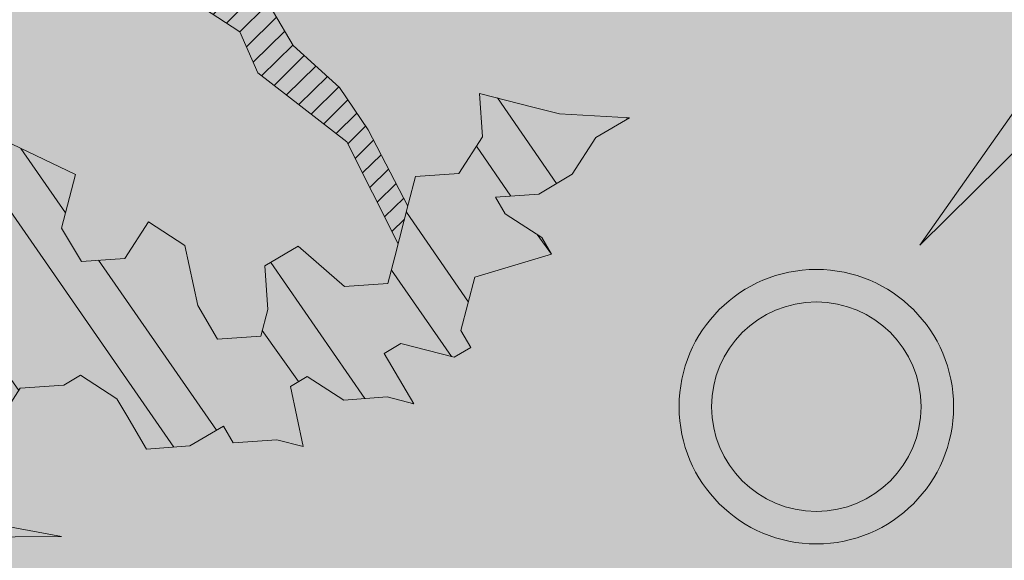
# Model space of a CAD drawing. Units: metres. Extents: x 1408932 to 1409335, y 5218504 to 5218701.
# Drawn here: x 1408965 to 1408967, y 5218647 to 5218648 of the extents above; entities that cross this region are included whole.
import ezdxf

# ---------------------------------------------------------------- set-up
doc = ezdxf.new("R2010")
doc.units = ezdxf.units.M
doc.header["$LTSCALE"] = 2
doc.layers.get('0').update_dxf_attribs({"lineweight": 9})
for name, color, linetype, lineweight in [('Compo-arbre', 3, 'Continuous', 9), ('Compo-hachures-herbe', 76, 'Continuous', 35), ('Compo-végétation-hachures-Haie-graminé', 50, 'Continuous', 35)]:
    doc.layers.add(name, color=color, linetype=linetype, lineweight=lineweight)
doc.layers.add('Compo-arbre-ombre', color=7, linetype='Continuous', lineweight=9, transparency=0.8)

# ---------------------------------------------------------------- blocks, each defined once
blk = doc.blocks.new('Arbre2-2016')
at = {"layer": 'Compo-arbre'}
h = blk.add_hatch(dxfattribs=at)
h.set_pattern_fill('ANSI32', color=92, scale=0.015, angle=47.61470176485069, style=0)
h.set_pattern_definition([(92.61470176485068, (0, 0), (-0.1427262524124008, -0.006517859872048448), []), (92.61470176485068, (0.04540281712473018, 0.04974805891631159), (-0.1427262524124008, -0.006517859872048448), [])])
edge = h.paths.add_edge_path()
edge.add_line((1.338077866166827, -0.2646649280674183), (1.398191920641807, -0.2463006538042691))
edge.add_line((1.398191920641807, -0.2463006538042691), (1.41859671728173, -0.2269692378346235))
edge.add_line((1.41859671728173, -0.2269692378346235), (1.419700468410269, -0.1872616985807554))
edge.add_line((1.419700468410269, -0.1872616985807554), (1.400941994143182, -0.1471100874356353))
edge.add_line((1.400941994084974, -0.1471100874356353), (1.460507829077073, -0.1485608865501717))
edge.add_line((1.460507829135281, -0.1485608865501717), (1.441749354635363, -0.1084092752886363))
edge.add_line((1.441749354635363, -0.1084092752886363), (1.462154151275286, -0.0890778593189907))
edge.add_line((1.462154151275286, -0.0890778593189907), (1.443401324664705, -0.04888666344288595))
edge.add_line((1.443401324722913, -0.04888666344288595), (1.463806121886705, -0.02955524668743692))
edge.add_line((1.463806121886705, -0.02955524668743692), (1.464905889108309, 0.01015051493357078))
edge.add_line((1.464905889108309, 0.01015051496267461), (1.504609584793911, 0.009145737026642564))
edge.add_line((1.504609584793911, 0.009145736997538734), (1.523917943050151, -0.01115299300238348))
edge.add_line((1.523917943050151, -0.01115299297327965), (1.543224636974742, -0.03148953085712947))
edge.add_line((1.543224636974742, -0.0314895308862333), (1.563621552646623, -0.01215972022566802))
edge.add_line((1.563621552646623, -0.01215972022566802), (1.58512620259728, 0.04687940665223778))
edge.add_line((1.585126202655488, 0.04687940665223778), (1.6049827803364, 0.04639575003000118))
edge.add_line((1.6049827803364, 0.04639575005910501), (1.624831562672739, 0.04591243662923716))
edge.add_line((1.624831562672739, 0.04591243662923716), (1.625929665620902, 0.08558039036631726))
edge.add_line((1.625929665562694, 0.08558039033721343), (1.626477885045574, 0.1053954637148991))
edge.add_line((1.626477885045574, 0.1053954637148991), (1.667289143355561, 0.144096104207506))
edge.add_line((1.667289143355561, 0.144096104207506), (1.628129855598786, 0.1649180763464528))
edge.add_line((1.628129855598786, 0.1649180763464528), (1.629227958314118, 0.2045860301999483))
edge.add_line((1.629227958314118, 0.2045860302290521), (1.62977784230327, 0.22443891137425))
edge.add_line((1.62977784230327, 0.22443891137425), (1.650728625114539, 0.2636233801434855))
edge.add_line((1.650728625114539, 0.2636233801434855), (1.651830711736807, 0.3032931116298414))
edge.add_line((1.651830711736807, 0.3032931116298414), (1.652928814684969, 0.3429610653669215))
edge.add_line((1.652928814626762, 0.3429610653669215), (1.613223454609511, 0.3439280354190259))
edge.add_line((1.613223454667718, 0.3439280353899221), (1.592272671623618, 0.3047435667371019))
edge.add_line((1.592272671623618, 0.3047435667662057), (1.57296597787365, 0.3250801045336402))
edge.add_line((1.57296597787365, 0.3250801045045364), (1.53381050161272, 0.3458999558182541))
edge.add_line((1.53381050161272, 0.3458999558473579), (1.534912588234988, 0.3855696873337138))
edge.add_line((1.534912588234988, 0.3855696873337138), (1.536010691183151, 0.4252376410707939))
edge.add_line((1.536010691183151, 0.4252376410707939), (1.537108793898483, 0.4649055949242893))
edge.add_line((1.537108793898483, 0.4649055949242893), (1.51780599773349, 0.4852419611537471))
edge.add_line((1.51780599773349, 0.4852419611537471), (1.499055404434444, 0.5253951776079475))
edge.add_line((1.499055404434444, 0.5253951776079475), (1.500153507848268, 0.565063132130831))
edge.add_line((1.500153507848268, 0.5650631321017272), (1.54040708682453, 0.583911234641505))
edge.add_line((1.54040708682453, 0.583911234641505), (1.560259766745844, 0.5834277496736604))
edge.add_line((1.560259766745844, 0.5834277497027642), (1.600515010228378, 0.6023136600100543))
edge.add_line((1.600515010228378, 0.6023136600100543), (1.601063229711258, 0.6221287333877399))
edge.add_line((1.60106322965305, 0.6221287333877399), (1.58285853643622, 0.6821330533542778))
edge.add_line((1.58285853643622, 0.6821330533542778), (1.542605043025219, 0.6632868993159491))
edge.add_line((1.542605043083427, 0.6632868993159491), (1.521654173950196, 0.6241004813758764))
edge.add_line((1.521654173950196, 0.6241004813758764), (1.483600784486157, 0.6845900640595346))
edge.add_line((1.483600784544365, 0.6845900640595346), (1.46319432339817, 0.6652208403223767))
edge.add_line((1.463194323339962, 0.6652208403223767), (1.442797321578951, 0.6458890803745589))
edge.add_line((1.442797321578951, 0.6458890803745589), (1.422392524939028, 0.6265576644049133))
edge.add_line((1.422392524939028, 0.6265576644049133), (1.401986063268964, 0.607188439881952))
edge.add_line((1.401986063268964, 0.607188439881952), (1.361732484292702, 0.5883403373421743))
edge.add_line((1.361732484292702, 0.5883403373421743), (1.322027124275451, 0.5893073073942787))
edge.add_line((1.322027124275451, 0.5893073073651749), (1.30272043035086, 0.6096438452490247))
edge.add_line((1.30272043035086, 0.6096438452781285), (1.324228978119322, 0.6686828005016423))
edge.add_line((1.324228978119322, 0.6686828005016423), (1.344625979880334, 0.6880145604494601))
edge.add_line((1.344625979880334, 0.6880145604494601), (1.384887268694115, 0.70686037129542))
edge.add_line((1.384887268635907, 0.70686037129542), (1.365580660451201, 0.7271988575643036))
edge.add_line((1.365580660509409, 0.7271988575643036), (1.325875300317534, 0.7281658277328233))
edge.add_line((1.325875300317534, 0.7281658277328233), (1.307120723635421, 0.7683172673399667))
edge.add_line((1.307120723635421, 0.7683172673399667), (1.307674505384171, 0.7881699768307726))
edge.add_line((1.307674505384171, 0.7881699768307726), (1.288919979575553, 0.8283225851604357))
edge.add_line((1.288919979575553, 0.8283225851604357), (1.290568000971803, 0.8878441999380584))
edge.add_line((1.290568000971803, 0.8878441999380584), (1.329727374817708, 0.867024177086364))
edge.add_line((1.329727374817708, 0.867024177086364), (1.389837497015947, 0.8853878431085604))
edge.add_line((1.389837496957739, 0.8853878431085604), (1.410784416701176, 0.9245732633111174))
edge.add_line((1.410784416701176, 0.9245732633111174), (1.411332601666913, 0.9443875567934583))
edge.add_line((1.411332601666913, 0.9443875567643545), (1.372181057682724, 0.9652080163190249))
edge.add_line((1.372181057740931, 0.9652080163481287), (1.352878295569212, 0.9855451616871278))
edge.add_line((1.352878295569212, 0.9855451616871278), (1.353980313681063, 1.025213334168598))
edge.add_line((1.353980313681063, 1.025213334168598), (1.33357769819861, 1.005842768599337))
edge.add_line((1.333577698256818, 1.005842768570233), (1.313172935610169, 0.9865121317101284))
edge.add_line((1.313172935551961, 0.9865121317392322), (1.272923271273726, 0.9676642471580408))
edge.add_line((1.272923271273726, 0.9676642471580408), (1.272369438651481, 0.9478103689447153))
edge.add_line((1.272369438651481, 0.9478103689156114), (1.213363032366146, 0.9691534615825503))
edge.add_line((1.213363032366146, 0.9691534616116542), (1.193506455150896, 0.9696371190196942))
edge.add_line((1.193506455150896, 0.9696371190196942), (1.174751912462057, 1.009789337736379))
edge.add_line((1.174751912462057, 1.009789337736379), (1.175853930108246, 1.049457509432045))
edge.add_line((1.175853930108246, 1.049457509432045), (1.215563187885095, 1.048490367725549))
edge.add_line((1.215563187885095, 1.048490367725549), (1.236512254850936, 1.087635859218949))
edge.add_line((1.236512254850936, 1.087635859189845), (1.197360727805176, 1.108456708357494))
edge.add_line((1.197360727805176, 1.108456708386598), (1.197910645787601, 1.128310368641337))
edge.add_line((1.197910645729394, 1.128310368641337), (1.179156069047281, 1.16846180824848))
edge.add_line((1.179156069047281, 1.16846180824848), (1.140000644416546, 1.189282828954106))
edge.add_line((1.140000644416546, 1.189282828954106), (1.139450709088237, 1.169428778300585))
edge.add_line((1.139450709030029, 1.169428778271481), (1.11904594638338, 1.150098141411377))
edge.add_line((1.11904594638338, 1.150098141440481), (1.079340586889998, 1.151065112278388))
edge.add_line((1.079340586889998, 1.151065112249285), (1.059485725054515, 1.151587746147356))
edge.add_line((1.059485725054515, 1.15158774617646), (1.020882365570401, 1.192222498427668))
edge.add_line((1.020882365570401, 1.192222498398564), (0.9806249232934761, 1.173375347408523))
edge.add_line((0.9806249232934761, 1.173375347437627), (0.9602201430099058, 1.154044320295156))
edge.add_line((0.9602201430099058, 1.154044320295156), (0.9414656008449356, 1.194196539797645))
edge.add_line((0.9414656008449356, 1.194196539797645), (0.9629723982508267, 1.253195737849978))
edge.add_line((0.9629723982508267, 1.253195737849978), (1.002127822881562, 1.232374717144353))
edge.add_line((1.002127822881562, 1.232374717115249), (1.003779758743008, 1.291896549967873))
edge.add_line((1.003779758743008, 1.291896549996977), (1.024738337655549, 1.331080676243232))
edge.add_line((1.024738337655549, 1.331080676243232), (0.9850290798787, 1.332047817949729))
edge.add_line((0.9850290798787, 1.332047817949729), (0.9657302329288768, 1.352385182033117))
edge.add_line((0.9657302329288768, 1.352385182033117), (0.9464218570939238, 1.372683521750673))
edge.add_line((0.9464218570939238, 1.372683521750673), (0.9254688925431083, 1.33353820179525))
edge.add_line((0.9254688925431083, 1.33353820179525), (0.9249228547997745, 1.313683979603752))
edge.add_line((0.9249228547997745, 1.313683979603752), (0.8846575997159789, 1.294836781407298))
edge.add_line((0.8846575997159789, 1.294836781407298), (0.865358735885934, 1.315173755877709))
edge.add_line((0.865358735885934, 1.315173755877709), (0.82619939585868, 1.33599455795536))
edge.add_line((0.8261993958004723, 1.33599455795536), (0.8273014139123234, 1.375662730436829))
edge.add_line((0.8273014139123234, 1.375662730436829), (0.8879636364728185, 1.413840908569341))
edge.add_line((0.8879636364728185, 1.413840908540237), (0.8692168891867595, 1.453992784064553))
edge.add_line((0.8692168891867595, 1.453992784064553), (0.8295054496703642, 1.454999074584862))
edge.add_line((0.8295054496703642, 1.454999074613966), (0.8289516339283409, 1.435145586013618))
edge.add_line((0.8289516339283409, 1.435145586013618), (0.7892479729345041, 1.43615114372858))
edge.add_line((0.7892479729345041, 1.43615114372858), (0.7688415112644407, 1.416781919205619))
edge.add_line((0.7688415112644407, 1.416781919205619), (0.7484367146245177, 1.397450503235973))
edge.add_line((0.74843671456631, 1.397450503235973), (0.728031917402518, 1.378119086480524))
edge.add_line((0.728031917402518, 1.378119086480524), (0.6877744751255932, 1.359271935490483))
edge.add_line((0.6877744751255932, 1.359271935490483), (0.6287585749961409, 1.380576784472737))
edge.add_line((0.6287585749961409, 1.380576784472737), (0.6293106577796834, 1.400390906300686))
edge.add_line((0.6293106577796834, 1.400390906300686), (0.6304126927717562, 1.440059468395134))
edge.add_line((0.6304126927717562, 1.440059468395134), (0.6706740326336558, 1.458906447847198))
edge.add_line((0.6706740326336558, 1.458906447847198), (0.6910805287626545, 1.478276452265504))
edge.add_line((0.6910805288208621, 1.478276452265504), (0.6717760678585591, 1.498575009825231))
edge.add_line((0.6717760678585591, 1.498575009825231), (0.6530232070800821, 1.53876542670821))
edge.add_line((0.6530232070800821, 1.53876542670821), (0.6133139493032331, 1.539732568414706))
edge.add_line((0.6133139492450255, 1.539732568414706), (0.5741585076758611, 1.560553199507353))
edge.add_line((0.5741585076758611, 1.560553199507353), (0.5537498126942637, 1.541221954406296))
edge.add_line((0.5537498127524714, 1.541221954406296), (0.5333433516062769, 1.521852730669139))
edge.add_line((0.5333433516062769, 1.521852730669139), (0.4941839777603718, 1.542672753520833))
edge.add_line((0.4941839777603718, 1.542672753520833), (0.453926534959578, 1.523825601744988))
edge.add_line((0.453926534959578, 1.523825601744988), (0.4147633149260628, 1.544646965642983))
edge.add_line((0.4147633149260628, 1.544646965642983), (0.3949106350047487, 1.545130450610827))
edge.add_line((0.3949106350047487, 1.545130450610827), (0.3761577737024027, 1.585320866708003))
edge.add_line((0.3761577737024027, 1.585320866708003), (0.3767098738900359, 1.605135378934733))
edge.add_line((0.3767098738900359, 1.605135378934733), (0.3778118915362256, 1.6448035506304))
edge.add_line((0.377811891478018, 1.6448035506304), (0.3386564497342306, 1.665624181839462))
edge.add_line((0.3386564497342306, 1.665624181839462), (0.2989393965546014, 1.666591666738327))
edge.add_line((0.2989393965546014, 1.666591666738327), (0.2994932122966247, 1.686445155338674))
edge.add_line((0.2994932122966247, 1.686445155338674), (0.2603377876658897, 1.7072661760443))
edge.add_line((0.260337787607682, 1.7072661760443), (0.2410310936830911, 1.72760271392815))
edge.add_line((0.2410310936830911, 1.72760271392815), (0.2195186997270184, 1.668565099750936))
edge.add_line((0.2195186997270184, 1.668565099750936), (0.1996638210113133, 1.669087344036029))
edge.add_line((0.1996638210113133, 1.669087344065133), (0.1809131761402796, 1.709239391127426))
edge.add_line((0.1809131761402796, 1.709239391098322), (0.1417499558739337, 1.730060755112731))
edge.add_line((0.1417499558739337, 1.730060755141835), (0.1224471592432792, 1.75039712058549))
edge.add_line((0.1224471592432792, 1.75039712058549), (0.1207874453831437, 1.690876021324016))
edge.add_line((0.1207874453831437, 1.690876021324016), (0.1009347654618296, 1.69135950629186))
edge.add_line((0.1009347654618296, 1.69135950629186), (0.06232534388266231, 1.732033969410054))
edge.add_line((0.06232534388266231, 1.732033969410054), (0.04246876620175044, 1.732517626032291))
edge.add_line((0.04246876614354278, 1.732517626032291), (0.04191495057614247, 1.712664137315528))
edge.add_line((0.04191495063435013, 1.712664137315528), (0.02150625565275277, 1.693332892214471))
edge.add_line((0.02150625565275277, 1.693332892214471), (0.001093697603323562, 1.674002598546735))
edge.add_line((0.001093697603323562, 1.674002598546735), (-0.07777878026524832, 1.695791104151226))
edge.add_line((-0.07777878026524832, 1.695791104151226), (-0.07832699922425945, 1.675976031559344))
edge.add_line((-0.07832699922425945, 1.675976031559344), (-0.05958196801645954, 1.635785178875608))
edge.add_line((-0.05958196801645954, 1.635785178875608), (-0.06013405056717147, 1.615971056931244))
edge.add_line((-0.06013405062537913, 1.615971056931244), (-0.09929337359778856, 1.636792248505458))
edge.add_line((-0.0992933735395809, 1.636792248505458), (-0.1390104262535488, 1.637759734190126))
edge.add_line((-0.1390104262535488, 1.637759734190126), (-0.1792795967338634, 1.618912317365698))
edge.add_line((-0.1792795966756557, 1.618912317394802), (-0.2189949333113645, 1.619918780238891))
edge.add_line((-0.2189949333113645, 1.619918780238891), (-0.1605250195278813, 1.578760878573462))
edge.add_line((-0.1605250195278813, 1.578760878573462), (-0.1412222747602527, 1.558423342835681))
edge.add_line((-0.1412222747602527, 1.558423342806577), (-0.1026150521500995, 1.517787639122048))
edge.add_line((-0.1026150522083071, 1.517787639151152), (-0.0816447460819063, 1.556972029660187))
edge.add_line((-0.0816447460819063, 1.556972029631083), (-0.04137950811116298, 1.575818838330974))
edge.add_line((-0.04137950811116298, 1.575818838330974), (-0.002220134090634929, 1.554998815362865))
edge.add_line((-0.002220134090634929, 1.554998815362865), (0.01818852567532758, 1.574329279899189))
edge.add_line((0.01818852567532758, 1.574329279899189), (0.0590076140798601, 1.613030356978356))
edge.add_line((0.05900761413806777, 1.613030356978356), (0.07942017218749697, 1.632360650646092))
edge.add_line((0.07942017218749697, 1.632360650646092), (0.1185794944614145, 1.61153945840249))
edge.add_line((0.1185794944614145, 1.61153945840249), (0.1367802555761273, 1.551534530078584))
edge.add_line((0.1367802555761273, 1.551534530078584), (0.1764934111707817, 1.550567216717695))
edge.add_line((0.1764934111707817, 1.550567216717695), (0.1974559216615717, 1.589751950535515))
edge.add_line((0.1974559216615717, 1.589751950535515), (0.2178645819514031, 1.609082415857642))
edge.add_line((0.2178645819514031, 1.609082415857642), (0.2570239043999436, 1.588261223497625))
edge.add_line((0.2570239043999436, 1.588261223468521), (0.2559180061072084, 1.54859361292381))
edge.add_line((0.2559180061072084, 1.548593612952914), (0.2344034128328758, 1.489594757307145))
edge.add_line((0.2344034127746681, 1.489594757307145), (0.2531562395598712, 1.449403561314625))
edge.add_line((0.2531562396180789, 1.449403561314625), (0.2934176139971214, 1.468251320662034))
edge.add_line((0.2934176139389137, 1.468251320662034), (0.3325808510854813, 1.447430346260603))
edge.add_line((0.3325808510854813, 1.447430346231499), (0.3314788334392915, 1.407762174535833))
edge.add_line((0.3314788334974992, 1.407762174535833), (0.2906575980451862, 1.369101026049407))
edge.add_line((0.2906575980451862, 1.369101026078511), (0.3287187830866287, 1.308611100086068))
edge.add_line((0.3287187830866287, 1.308611100086068), (0.347467746105508, 1.268420854857482))
edge.add_line((0.347467746105508, 1.268420854828378), (0.3458136283298927, 1.208938170905981))
edge.add_line((0.3458136283298927, 1.208938170935085), (0.3049945403910215, 1.17023709464172))
edge.add_line((0.3049945403910215, 1.17023709464172), (0.3441539144115495, 1.149417071673611))
edge.add_line((0.3441539144115495, 1.149417071673611), (0.4020677793743062, 1.088443660713324))
edge.add_line((0.4020677793743062, 1.088443660713324), (0.4605337955728146, 1.047285930585872))
edge.add_line((0.4605337955728146, 1.047285930556768), (0.4985950320116217, 0.9867971740726489))
edge.add_line((0.4985950320116217, 0.9867971741017527), (0.4588796777971993, 0.987803246663475))
edge.add_line((0.4588796777971993, 0.987803246663475), (0.3976519291028353, 0.9297717042621798))
edge.add_line((0.3976519291028353, 0.9297717042621798), (0.437367283782919, 0.928765632486261))
edge.add_line((0.4373672838411267, 0.928765632486261), (0.4759784037452164, 0.8881297563615362))
edge.add_line((0.4759784036870087, 0.8881297563615362), (0.514031827842814, 0.8276409534568074))
edge.add_line((0.514031827842814, 0.8276409534568074), (0.5537471306598718, 0.8266337113867621))
edge.add_line((0.5537471306598718, 0.8266337113576583), (0.5520930128842565, 0.7671510274352613))
edge.add_line((0.5520930128842565, 0.7671510274643651), (0.6116610817117589, 0.7656622497137278))
edge.add_line((0.6116610816535513, 0.7656622496846239), (0.630411760517859, 0.7255109817318726))
edge.add_line((0.6304117605760666, 0.7255109817609764), (0.6293096739537987, 0.6858412502746205))
edge.add_line((0.6293096739537987, 0.6858412502455167), (0.6695749466163079, 0.7046888387243371))
edge.add_line((0.6695749466163079, 0.7046888387243371), (0.7098363211699734, 0.7235365979553308))
edge.add_line((0.7098363211699734, 0.7235365979553308), (0.7285908983759555, 0.6833851591339908))
edge.add_line((0.7285908983759555, 0.6833851591339908), (0.727487147247416, 0.6436776198801226))
edge.add_line((0.727487147247416, 0.6436776198801226), (0.7065302333068075, 0.6045313021871834))
edge.add_line((0.7065302333650152, 0.6045313021871834), (0.7258369272896061, 0.5841947643033336))
edge.add_line((0.7258369272896061, 0.5841947643033336), (0.7649924033177058, 0.5633749131060313))
edge.add_line((0.7649924033177058, 0.5633749131060313), (0.8052575901239152, 0.5822205521811838))
edge.add_line((0.8052575901239152, 0.5822205521811838), (0.8449707450200776, 0.5812532381509072))
edge.add_line((0.8449707450200776, 0.5812532381509072), (0.9039866965468946, 0.5599495586769763))
edge.add_line((0.9039866965468946, 0.5599495586769763), (0.9436942039611722, 0.5589426597992997))
edge.add_line((0.9436942039611722, 0.5589426597992997), (0.9828496799892719, 0.5381228086019973))
edge.add_line((0.9828496800474795, 0.5381228086019973), (0.9613467806340168, 0.4791234387788563))
edge.add_line((0.9613467806340168, 0.4791234387788563), (0.9409364212043556, 0.4597543859102871))
edge.add_line((0.940936421146148, 0.4597543859102871), (0.939286201188338, 0.400271530333498))
edge.add_line((0.939286201188338, 0.400271530333498), (0.9183275368851582, 0.3610854554693788))
edge.add_line((0.9183275368851582, 0.3610854554693788), (0.8968229723251397, 0.3020482772093374))
edge.add_line((0.8968229722669321, 0.3020482772093374), (0.9155736518297317, 0.2618970099259741))
edge.add_line((0.9155736518879394, 0.2618970099259741), (0.9552850567125688, 0.2608899396267361))
edge.add_line((0.9552850567125688, 0.2608899396267361), (0.9944444307330969, 0.2400699166586264))
edge.add_line((0.9944444307330969, 0.2400699166586264), (1.033605469085273, 0.2192877015744443))
edge.add_line((1.033605469085273, 0.2192877015744443), (1.053460296228991, 0.218764287897443))
edge.add_line((1.053460296228991, 0.218764287897443), (1.112476247988639, 0.1974606083070967))
edge.add_line((1.112476247930431, 0.1974606082779928), (1.111374247397293, 0.1577928260788894))
edge.add_line((1.111374247397293, 0.1577928260788894), (1.131230825078205, 0.1573091694566529))
edge.add_line((1.131230825136413, 0.1573091694857567), (1.170390112893188, 0.1364871973468098))
edge.add_line((1.170390112893188, 0.136487197317706), (1.209549486739093, 0.1156671744660116))
edge.add_line((1.209549486739093, 0.1156671744951154), (1.227750196805687, 0.05566107756510519))
edge.add_line((1.227750196747479, 0.05566107753600136), (1.185292616239281, -0.04252259018778659))
edge.add_line((1.185292616239281, -0.04252259018778659), (1.24540667071426, -0.02415831592463746))
edge.add_line((1.24540667071426, -0.02415831592463746), (1.26415949732484, -0.06434951180074222))
edge.add_line((1.26415949732484, -0.06434951180074222), (1.283463957937897, -0.08464807026268772))
edge.add_line((1.283463957937897, -0.08464807026268772), (1.302770651687865, -0.1049846080301222))
edge.add_line((1.302770651687865, -0.1049846080301222), (1.341929940143132, -0.125806579499681))
edge.add_line((1.341929940143132, -0.125806579499681), (1.30112257941812, -0.1645073915302646))
edge.add_line((1.30112257941812, -0.1645073915302646), (1.300020578419321, -0.2041751745151714))
edge.add_line((1.300020578419321, -0.2041751745151714), (1.318773405029901, -0.2443663703912762))
h = blk.add_hatch(dxfattribs=at)
h.set_pattern_fill('ANSI31', color=44, scale=0.005, angle=-32.38529823514931, style=0)
h.set_pattern_definition([(12.61470176485069, (-3966682.664472349, -3665046.544497928), (-0.003466999174631576, 0.01549178949389334), [])])
h.paths.add_polyline_path([(0.550437231068031, 0.7076305365602593), (0.5509893473791863, 0.7274454366828422), (0.5719573052921305, 0.7666545614023335), (0.5520930131752948, 0.7671510283665839), (0.5537471299613799, 0.8266337106882702), (0.5140318274353604, 0.8276409536896381), (0.5118260758900988, 0.7482656310725133), (0.4908674979670877, 0.7090815063978653), (0.4505983270211118, 0.6902340888167373), (0.4097792738322141, 0.6515337923023026), (0.3893705791416551, 0.6322025481034643), (0.3700677832094925, 0.6525389142165068), (0.3314567152266363, 0.6931759584525707), (0.3127021365654628, 0.7333273970992877), (0.3143618173054392, 0.7928477177750892), (0.3347683629691574, 0.8122188896062426), (0.3358742624842534, 0.8518865016061454), (0.3562829574076432, 0.8712177467072024), (0.3380821956526461, 0.9312226765736114), (0.3391881122225868, 0.9708906758581861), (0.3402901467489983, 1.010559237166831), (0.3612526225480224, 1.049743191205721), (0.3634608568246449, 1.129090158513804), (0.3441539140623036, 1.149417071906441), (0.3128301495891037, 1.166071103490481), (0.2941470911465558, 1.104715441453095), (0.281270296531261, 1.031863087742181), (0.280164399053433, 0.9921954777504425), (0.2790623994516181, 0.952527696075208), (0.220042548535389, 0.973831546010274), (0.2007398046408753, 0.9941690823010276), (0.1621303818975548, 1.034843546175921), (0.1439335357719074, 1.094848695572523), (0.125178958798756, 1.135000132065556), (0.1069743573754067, 1.19500639215164), (0.09627316139824416, 1.237302676088234), (0.08988340418738971, 1.29467915442126), (0.071132759141733, 1.334831203811859), (0.0779023444484892, 1.379755915067449), (0.03826824766304071, 1.487724393589247), (0.04916547022014583, 1.603698899574169), (0.02033283513458173, 1.576362325851164), (0.01352114426856588, 1.488892375416413), (0.01523328815540026, 1.436681528325948), (0.03252160373097013, 1.375466298440529), (0.03141570613672684, 1.335798688565205), (0.04961426589591156, 1.275832523400254), (0.06836709722131218, 1.235641324526455), (0.08546190550271149, 1.135967615945788), (0.1240730616119663, 1.095332518581358), (0.1417199903954725, 1.015473710763558), (0.1803311437107595, 0.9748386185214031), (0.1990839711944545, 0.93464742098638), (0.2315763591178666, 0.9340370542316805), (0.258103789456186, 0.9133427866739794), (0.2774065303239013, 0.8930052556219152), (0.2757485148468959, 0.8335227421897571), (0.2735388656002442, 0.7541475922747622), (0.2713309662505026, 0.6748121987451441), (0.270225068015975, 0.6351445870362795), (0.2884296763660359, 0.5751383192376807), (0.327039079260544, 0.5344634676124542), (0.3333573724231655, 0.4946244156284365), (0.3373976144795279, 0.4614090745575368), (0.3833010602248805, 0.4139693919108822), (0.4042635362567353, 0.4531533458042531), (0.4246739813098657, 0.4725243471742715), (0.4059194043949219, 0.512675786926934), (0.3871648275963935, 0.5528272254863396), (0.388268577851818, 0.5925347642163388), (0.4086772732990767, 0.6118660101031992), (0.4489424606873627, 0.6307116487708981), (0.5090643097502152, 0.6490755803364436), (0.529474754570515, 0.6684465818519811)])
at = {"layer": 'Compo-arbre-ombre', "linetype": 'Continuous'}
h = blk.add_hatch(color=7, dxfattribs=at)
h.dxf.hatch_style = 1
edge = h.paths.add_edge_path()
edge.add_ellipse((-0.2680299742573418, 0.2458574298927255), major_axis=(1.510609598769277, -1.178624877272485), ratio=0.8301303405072087, start_angle=0, end_angle=360)
h = blk.add_hatch(color=7, dxfattribs=at)
h.dxf.hatch_style = 1
edge = h.paths.add_edge_path()
edge.add_arc((-0.006751731634608404, 0.03717637977149468), 1.590354419016656, 0, 360)
at = {"layer": 'Compo-arbre', "color": 7, "linetype": 'Continuous', "elevation": 10.1521781082171, "flags": 128}
for points in [[(0.4941839777603718, 1.542672753520833), (0.453926534959578, 1.523825601744988), (0.4147633149260628, 1.544646965642983), (0.3949106350047487, 1.545130450610827), (0.3761577737024027, 1.585320866708003), (0.3767098738900359, 1.605135378934733), (0.377811891478018, 1.6448035506304), (0.3386564497342306, 1.665624181839462), (0.2989393965546014, 1.666591666738327), (0.2994932122966247, 1.686445155338674), (0.260337787607682, 1.7072661760443), (0.2410310936830911, 1.72760271392815), (0.2195186997270184, 1.668565099750936), (0.1996638210113133, 1.669087344065133), (0.1809131761402796, 1.709239391098322), (0.1417499558739337, 1.730060755141835), (0.1224471592432792, 1.75039712058549), (0.1207874453831437, 1.690876021324016), (0.1009347654618296, 1.69135950629186), (0.06232534388266231, 1.732033969410054), (0.04246876614354278, 1.732517626032291), (0.04191495063435013, 1.712664137315528), (0.02150625565275277, 1.693332892214471), (0.001093697603323562, 1.674002598546735), (-0.07777878026524832, 1.695791104151226), (-0.07832699922425945, 1.675976031559344), (-0.05958196801645954, 1.635785178875608), (-0.06013405062537913, 1.615971056931244), (-0.0992933735395809, 1.636792248505458), (-0.1390104262535488, 1.637759734190126), (-0.1792795966756557, 1.618912317394802), (-0.2189949333113645, 1.619918780238891), (-0.1605250195278813, 1.578760878573462), (-0.1412222747602527, 1.558423342806577), (-0.1026150522083071, 1.517787639151152), (-0.0816447460819063, 1.556972029631083), (-0.04137950811116298, 1.575818838330974), (-0.002220134090634929, 1.554998815362865), (0.01818852567532758, 1.574329279899189), (0.05900761413806777, 1.613030356978356), (0.07942017218749697, 1.632360650646092), (0.1185794944614145, 1.61153945840249), (0.1367802555761273, 1.551534530078584), (0.1764934111707817, 1.550567216717695), (0.1974559216615717, 1.589751950535515), (0.2178645819514031, 1.609082415857642), (0.2570239043999436, 1.588261223468521), (0.2559180061072084, 1.548593612952914), (0.2344034127746681, 1.489594757307145), (0.2531562396180789, 1.449403561314625), (0.2934176139389137, 1.468251320662034), (0.3325808510854813, 1.447430346231499), (0.3314788334974992, 1.407762174535833), (0.2906575980451862, 1.369101026078511), (0.3287187830866287, 1.308611100086068)], [(0.3128284207633669, 1.166065425187639), (0.2941470891092877, 1.10471543609799), (0.2812702978700372, 1.031863089080957), (0.280164399053433, 0.9921954777504425), (0.2790623985785032, 0.9525276955513391), (0.2200425492338809, 0.9738315466796621), (0.2007398046408753, 0.9941690823010276), (0.1621303832945387, 1.034843545302806), (0.1439335368196453, 1.094848691585298), (0.1251789596718709, 1.135000130406638), (0.1069743525441709, 1.195006399660429), (0.09627316035050626, 1.237302667910058), (0.08988340442022036, 1.294679156487632), (0.07113275949097897, 1.334831203549925), (0.07790234485594283, 1.379755914805514), (0.03826824847794796, 1.487724395306373), (0.04916561637958239, 1.603700452350836)], [(0.02033139158459107, 1.576343791542399), (0.01352114700432594, 1.488892381440905), (0.01523328856285389, 1.436681528093118), (0.03252160495333101, 1.37546629989572), (0.03141570683521877, 1.335798689234593), (0.04961426892270993, 1.275832520373456), (0.068367095707913, 1.235641324351832), (0.08546190643403406, 1.135967615305503), (0.124073061320928, 1.095332519861927), (0.1417199892895269, 1.015473712538892)]]:
    blk.add_lwpolyline(points, dxfattribs=at)
blk = doc.blocks.new('Arbre 3')
at = {"layer": 'Compo-arbre'}
h = blk.add_hatch(color=114, dxfattribs=at)
h.dxf.hatch_style = 1
h.paths.add_polyline_path([(1.442452963558026, 1.571552774228621), (1.600681768613867, 1.633095424680505), (1.390265494817868, 1.754131261026487), (0.7366577838547528, 1.073149353265762)])
blk.add_hatch(color=84, dxfattribs=at).paths.add_polyline_path([(0.07410709094256163, -0.3178756861016154), (0.1579265722539276, -0.7661586068570614), (0.06100757225067355, -0.736093371611787), (-0.02501481445506215, -0.6969943372532725), (0.08046495611779392, -1.159736406989396)])
at = {"layer": 'Compo-arbre-ombre'}
h = blk.add_hatch(color=7, dxfattribs=at)
h.dxf.hatch_style = 1
edge = h.paths.add_edge_path()
edge.add_arc((-0.09959778801352637, -0.2109822681610815), 2.158743112892571, 0, 360)
h = blk.add_hatch(color=7, dxfattribs=at)
h.dxf.hatch_style = 1
edge = h.paths.add_edge_path()
edge.add_ellipse((-0.6525110503600289, -0.6051959423972246), major_axis=(-2.194744887089633, -1.786306377100405), ratio=0.8185560995408224, start_angle=0, end_angle=360)
at = {"layer": 'Compo-arbre', "color": 7}
for points in [[(1.442452963558026, 1.571552774228621), (1.600681768613867, 1.633095424680505), (1.390265494817868, 1.754131261026487), (0.7366577838547528, 1.073149353265762)], [(0.07410709094256163, -0.3178756861016154), (0.1579265722539276, -0.7661586068570614), (0.06100757225067355, -0.736093371611787), (-0.02501481445506215, -0.6969943372532725), (0.08046495611779392, -1.159736406989396)]]:
    blk.add_lwpolyline(points, close=True, dxfattribs=at)
for radius in [0.2333093158353986, 0.1780180324647788]:
    blk.add_circle((0, 0), radius, dxfattribs=at)

msp = doc.modelspace()

# ---------------------------------------------------------------- hatches: boundary and pattern name
at = {"layer": 'Compo-hachures-herbe'}
h = msp.add_hatch(dxfattribs=at)
h.set_pattern_fill('AR-SAND', color=256, scale=0.016, angle=57.96126)
h.set_pattern_definition([(95.46126, (1408891.973031, 5218574.253751), (-0.6773736948528181, 0.3937068380847878), [0, -0.617728, 0, -0.69088, 0, -0.6604]), (65.46126000000001, (1408891.973031, 5218574.253751), (-0.5906822960128812, 1.218122533577896), [0, -0.333248, 0, -0.556768, 0, -0.21336]), (25.46126000000001, (1408891.707852632, 5218573.830014704), (0.6694356276638828, 1.074045477775994), [0, -0.2032, 0, -0.73152, 0, -0.95504]), (15.46126, (1408891.707852632, 5218573.830014704), (0.3457378153859345, 1.224833934690316), [0, -0.1016, 0, -0.479552, 0, -0.54864])])
edge = h.paths.add_edge_path()
edge.add_line((1408963.813102148, 5218650.31889208), (1408965.842230757, 5218652.869633375))
edge.add_line((1408965.842230757, 5218652.869633375), (1408964.793382636, 5218655.193238717))
edge.add_line((1408964.793382636, 5218655.193238717), (1408955.501071786, 5218650.998798898))
edge.add_arc((1408953.381727167, 5218646.388137152), 5.074428376731006, -11.907604363114672, 65.31356978598689, ccw=False)
edge.add_arc((1408961.716248306, 5218644.111672812), 3.586586874586592, 159.953208123683, 240.7183952058486)
edge.add_line((1408959.962039905, 5218640.983357244), (1408961.853600113, 5218641.814917643))
edge.add_line((1408961.853600113, 5218641.814917643), (1408961.667846723, 5218642.23686368))
edge.add_arc((1408962.583084071, 5218642.639778809), 1.0000000020725, 126.19376590431261, 203.7605441293127, ccw=False)
edge.add_line((1408961.992566207, 5218643.446803379), (1408963.649001204, 5218644.658853774))
edge.add_arc((1408962.349813928, 5218646.496826413), 2.25078452973532, 305.2549193274008, 391.5338635748582)
edge.add_line((1408964.268227814, 5218647.673992147), (1408963.697720406, 5218649.469999139))
edge.add_arc((1408964.650791633, 5218649.772745287), 0.999999997081671, 146.8969335335183, 197.6226180845693, ccw=False)
at = {"layer": 'Compo-végétation-hachures-Haie-graminé'}
h = msp.add_hatch(dxfattribs=at)
h.set_pattern_fill('VERGER', color=256, scale=0.08000000000000002)
h.set_pattern_definition([(0, (1408891.957723664, 5218574.2167958), (0, 0.3200000000000001), [0.03061467200000001, -0.2893853280000001]), (0, (1408891.957723664, 5218574.290706201), (0, 0.3200000000000001), [0.03061467200000001, -0.2893853280000001]), (90, (1408891.9360758, 5218574.238443664), (-0.3200000000000001, 1.959434878635765e-17), [0.03061467200000001, -0.2893853280000001]), (90, (1408892.0099862, 5218574.238443664), (-0.3200000000000001, 1.959434878635765e-17), [0.03061467200000001, -0.2893853280000001]), (45, (1408891.988338336, 5218574.2167958), (-0.3199999858865797, 0), [0.03061467200000001, -0.4219336640000001]), (45, (1408891.9360758, 5218574.269058337), (-0.3199999858865797, 0), [0.03061467200000001, -0.4219336640000001]), (315, (1408891.9360758, 5218574.238443664), (0.3199999858865797, 0), [0.03061467200000001, -0.4219336640000001]), (315, (1408891.988338336, 5218574.290706201), (0.3199999858865797, 0), [0.03061467200000001, -0.4219336640000001])])
edge = h.paths.add_edge_path()
edge.add_arc((1408964.650791636, 5218649.772745287), 0.9999999996592669, 146.8969335024044, 197.6228169016871)
edge.add_line((1408963.697721457, 5218649.469995831), (1408964.310654886, 5218647.540428028))
edge.add_arc((1408963.357585433, 5218647.237676287), 0.9999999999163574, 17.62295429667436, 36.32097329446532)
edge.add_arc((1408962.349813926, 5218646.496826413), 2.250784531821442, -54.74508083698362, 36.320973286820504, ccw=False)
edge.add_line((1408963.649001197, 5218644.658853768), (1408961.992566208, 5218643.446803379))
edge.add_arc((1408962.583084067, 5218642.639778809), 0.9999999997351591, 126.1937657212927, 203.7605441830624)
edge.add_line((1408961.667846721, 5218642.23686368), (1408961.853600114, 5218641.814917643))
edge.add_line((1408961.853600114, 5218641.814917643), (1408969.345522176, 5218645.108487508))
edge.add_line((1408969.345522176, 5218645.108487508), (1408967.288437737, 5218649.665724056))
edge.add_line((1408967.288437737, 5218649.665724056), (1408965.842230757, 5218652.869633374))
edge.add_line((1408965.842230757, 5218652.869633374), (1408963.813102149, 5218650.318892082))

# ---------------------------------------------------------------- block references
at = {"xscale": 1.5, "yscale": 1.5, "rotation": 212.0737883650822}
msp.add_blockref('Arbre2-2016', (1408964.384709308, 5218650.042434259, 10.1521781082171), dxfattribs=at)
at = {"layer": 'Compo-arbre', "xscale": 0.9, "yscale": 0.9, "zscale": 1.7, "rotation": 134.2361836941214}
msp.add_blockref('Arbre 3', (1408966.239221076, 5218647.715699336), dxfattribs=at)

doc.saveas('drawing.dxf')
